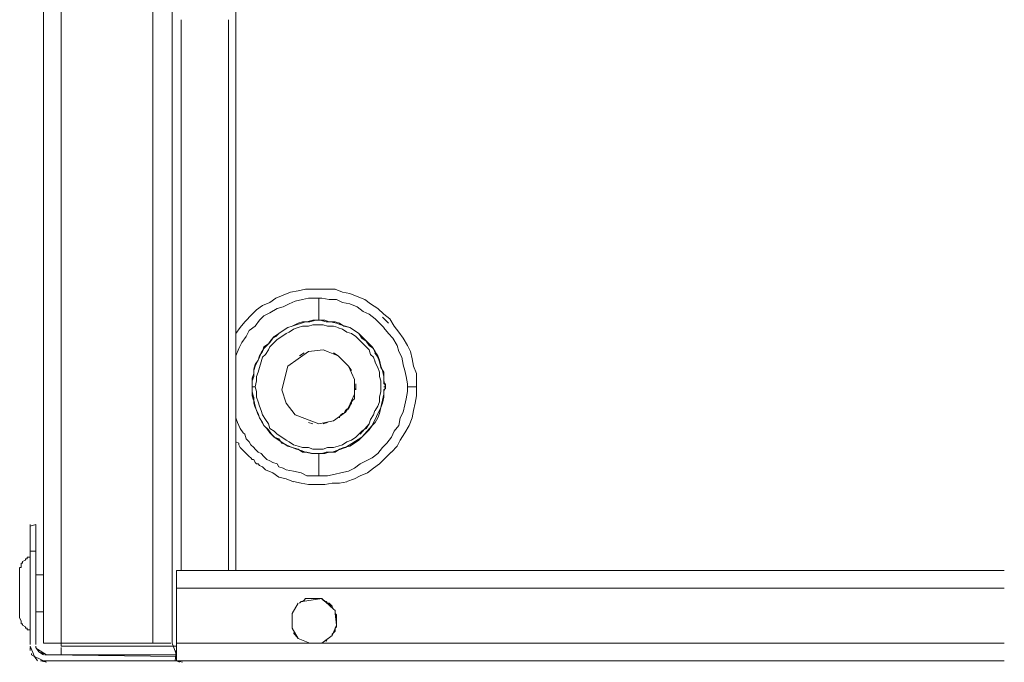
# Model space of a CAD drawing. Extents: x 97 to 1354, y 0 to 1080.
# Drawn here: x 256 to 385, y 207 to 291 of the extents above; entities that cross this region are included whole.
import ezdxf

# ---------------------------------------------------------------- set-up
doc = ezdxf.new("R2010")
doc.units = 0
doc.header["$MEASUREMENT"] = 0
doc.layers.add('Livello 1', color=7, linetype='Continuous', lineweight=0)

msp = doc.modelspace()

# ---------------------------------------------------------------- linework, layer by layer
at = {"layer": 'Livello 1', "color": 250, "lineweight": 15, "true_color": 0x1d1d1b}
for p, q in [((284.43, 325.94), (284.43, 290.52)), ((259.27, 318.97), (259.27, 282.58)), ((261.59, 282.58), (261.59, 318.97)), ((273.59, 282.58), (273.59, 318.97)), ((276.11, 282.58), (276.11, 318.97)), ((277.27, 256.06), (277.27, 291.48)), ((283.46, 256.06), (283.46, 291.48)), ((284.43, 290.52), (284.43, 255.1)), ((259.27, 282.58), (259.27, 246.19)), ((261.59, 246.19), (261.59, 282.58)), ((273.59, 246.19), (273.59, 282.58)), ((276.11, 246.19), (276.11, 282.58)), ((293.53, 256.26), (292.56, 256.06)), ((293.53, 256.26), (292.56, 256.06)), ((294.5, 256.26), (293.53, 256.26)), ((294.5, 256.26), (293.53, 256.26)), ((295.47, 256.26), (294.5, 256.26)), ((295.47, 256.26), (294.5, 256.26)), ((296.43, 256.26), (295.46, 256.26)), ((296.43, 256.26), (295.46, 256.26)), ((297.4, 256.26), (296.43, 256.26)), ((297.4, 256.26), (296.43, 256.26)), ((298.37, 255.87), (297.4, 256.26)), ((298.37, 255.87), (297.4, 256.26)), ((277.27, 220.64), (277.27, 256.06)), ((283.46, 220.64), (283.46, 256.06)), ((284.43, 255.1), (284.43, 219.48)), ((289.66, 255.1), (288.89, 254.52)), ((289.66, 255.1), (288.89, 254.52)), ((290.63, 255.48), (289.66, 255.09)), ((290.63, 255.48), (289.66, 255.09)), ((291.59, 255.87), (290.63, 255.48)), ((291.59, 255.87), (290.63, 255.48)), ((292.56, 256.06), (291.59, 255.87)), ((292.56, 256.06), (291.59, 255.87)), ((293.14, 254.9), (292.17, 254.71)), ((293.92, 255.1), (293.14, 254.9)), ((294.88, 255.1), (293.92, 255.1)), ((295.66, 255.1), (294.89, 255.1)), ((295.27, 255.1), (295.27, 252.19)), ((296.63, 254.9), (295.66, 255.1)), ((297.59, 254.9), (296.63, 254.9)), ((298.37, 254.52), (297.6, 254.9)), ((299.34, 255.68), (298.37, 255.87)), ((299.34, 255.68), (298.37, 255.87)), ((300.3, 255.29), (299.33, 255.68)), ((300.3, 255.29), (299.33, 255.68)), ((301.27, 254.9), (300.3, 255.29)), ((301.27, 254.9), (300.3, 255.29)), ((302.05, 254.32), (301.27, 254.9)), ((302.05, 254.32), (301.27, 254.9)), ((287.92, 254.13), (287.14, 253.55)), ((287.92, 254.13), (287.14, 253.55)), ((288.88, 254.52), (287.92, 254.13)), ((288.88, 254.52), (287.92, 254.13)), ((289.85, 253.74), (288.88, 253.16)), ((290.63, 253.94), (289.85, 253.74)), ((291.4, 254.32), (290.63, 253.93)), ((292.17, 254.71), (291.4, 254.32)), ((299.34, 254.32), (298.37, 254.51)), ((300.3, 253.94), (299.33, 254.32)), ((301.08, 253.35), (300.3, 253.93)), ((303.01, 253.74), (302.04, 254.32)), ((303.01, 253.74), (302.04, 254.32)), ((303.79, 252.97), (303.01, 253.74)), ((303.79, 252.97), (303.01, 253.74)), ((286.56, 252.97), (285.59, 252)), ((286.56, 252.97), (285.59, 252)), ((287.14, 253.55), (286.56, 252.97)), ((287.14, 253.55), (286.56, 252.97)), ((288.11, 252.77), (287.53, 252.19)), ((288.88, 253.16), (288.11, 252.77)), ((301.85, 252.97), (301.08, 253.36)), ((302.63, 252.39), (301.85, 252.97)), ((303.21, 251.81), (302.63, 252.39)), ((303.59, 252.58), (304.37, 251.81)), ((304.56, 252.39), (303.79, 252.97)), ((304.56, 252.39), (303.79, 252.97)), ((305.14, 251.42), (304.56, 252.39)), ((305.14, 251.42), (304.56, 252.39)), ((285.01, 251.23), (284.43, 250.45)), ((285.01, 251.23), (284.43, 250.45)), ((285.59, 252), (285.01, 251.23)), ((285.59, 252), (285.01, 251.23)), ((286.95, 251.42), (286.18, 250.84)), ((287.53, 252.19), (286.95, 251.42)), ((291.21, 251.23), (290.63, 250.84)), ((291.21, 251.23), (290.63, 250.84)), ((291.79, 251.42), (291.21, 251.23)), ((291.79, 251.42), (291.21, 251.23)), ((291.98, 251.03), (291.4, 250.64)), ((293.53, 252), (291.79, 251.42)), ((292.56, 251.81), (291.79, 251.42)), ((292.56, 251.23), (291.98, 251.03)), ((293.14, 252), (292.56, 251.81)), ((293.14, 251.42), (292.56, 251.23)), ((293.72, 252), (293.14, 252)), ((293.92, 251.42), (293.14, 251.42)), ((294.11, 252), (293.53, 252)), ((294.5, 252.19), (293.72, 252)), ((294.5, 251.61), (293.92, 251.42)), ((294.88, 252.19), (294.11, 252)), ((295.27, 252.19), (294.5, 252.19)), ((294.5, 251.61), (295.27, 251.61)), ((295.47, 252.19), (294.88, 252.19)), ((296.05, 252.19), (295.27, 252.19)), ((295.85, 251.61), (295.27, 251.61)), ((296.24, 252), (295.47, 252.19)), ((296.43, 251.42), (295.85, 251.61)), ((296.63, 252), (296.05, 252.19)), ((296.82, 252), (296.24, 252)), ((297.21, 251.42), (296.43, 251.42)), ((297.4, 252), (296.63, 252)), ((297.59, 251.81), (296.82, 252)), ((297.79, 251.23), (297.21, 251.42)), ((297.98, 251.81), (297.4, 252)), ((298.17, 251.61), (297.59, 251.8)), ((298.37, 251.03), (297.79, 251.22)), ((298.56, 251.42), (297.98, 251.81)), ((298.76, 251.42), (298.17, 251.61)), ((298.95, 250.64), (298.37, 251.03)), ((299.34, 251.23), (298.56, 251.42)), ((299.34, 251.23), (298.76, 251.42)), ((299.92, 250.84), (299.34, 251.23)), ((299.92, 250.84), (299.34, 251.23)), ((303.79, 251.23), (303.21, 251.81)), ((304.37, 250.45), (303.79, 251.22)), ((305.72, 250.64), (305.14, 251.42)), ((305.72, 250.64), (305.14, 251.42)), ((285.79, 250.06), (285.21, 249.29)), ((286.17, 250.84), (285.79, 250.07)), ((289.27, 249.87), (288.88, 249.29)), ((289.46, 250.06), (289.08, 249.68)), ((289.66, 250.06), (289.27, 249.87)), ((290.05, 250.45), (289.47, 250.06)), ((290.05, 250.45), (289.66, 250.06)), ((290.43, 250.06), (289.85, 249.68)), ((290.63, 250.84), (290.05, 250.45)), ((290.63, 250.84), (290.05, 250.45)), ((291.01, 250.45), (290.43, 250.06)), ((291.4, 250.64), (291.01, 250.45)), ((299.53, 250.45), (298.95, 250.64)), ((300.11, 250.06), (299.53, 250.45)), ((300.5, 250.45), (299.92, 250.84)), ((300.5, 250.45), (299.92, 250.84)), ((300.5, 249.68), (300.11, 250.07)), ((300.88, 250.06), (300.5, 250.45)), ((300.88, 249.87), (300.5, 250.45)), ((301.27, 249.68), (300.88, 250.07)), ((301.46, 249.48), (300.88, 249.87)), ((304.95, 249.87), (304.37, 250.45)), ((305.53, 248.9), (304.95, 249.87)), ((306.3, 249.87), (305.72, 250.64)), ((306.3, 249.87), (305.72, 250.64)), ((306.88, 248.9), (306.3, 249.87)), ((306.88, 248.9), (306.3, 249.87)), ((284.82, 248.52), (284.43, 247.55)), ((285.21, 249.29), (284.82, 248.52)), ((288.11, 248.52), (287.72, 247.93)), ((288.11, 248.71), (287.92, 248.13)), ((288.69, 249.1), (288.11, 248.71)), ((288.5, 248.9), (288.11, 248.51)), ((288.88, 249.29), (288.5, 248.9)), ((289.08, 249.68), (288.69, 249.1)), ((288.88, 248.71), (288.69, 248.32)), ((289.46, 249.29), (288.88, 248.71)), ((289.85, 249.68), (289.46, 249.29)), ((300.88, 249.29), (300.5, 249.68)), ((301.46, 248.71), (300.88, 249.29)), ((301.85, 249.1), (301.27, 249.68)), ((301.85, 248.9), (301.46, 249.48)), ((301.85, 248.32), (301.46, 248.71)), ((302.24, 248.71), (301.85, 249.1)), ((302.43, 248.52), (301.85, 248.9)), ((302.63, 248.13), (302.24, 248.71)), ((302.63, 247.93), (302.43, 248.52)), ((305.72, 248.13), (305.53, 248.9)), ((307.27, 248.13), (306.88, 248.9)), ((307.27, 248.13), (306.88, 248.9)), ((287.53, 247.55), (287.34, 246.97)), ((287.53, 247.35), (287.34, 246.97)), ((287.92, 248.13), (287.53, 247.55)), ((287.72, 247.93), (287.53, 247.35)), ((287.92, 247.35), (287.72, 246.77)), ((288.3, 247.74), (287.92, 247.35)), ((288.69, 248.32), (288.3, 247.74)), ((291.21, 246.19), (293.92, 248.13)), ((292.76, 247.55), (293.34, 247.94)), ((293.92, 248.13), (295.85, 248.32)), ((295.85, 248.32), (297.79, 247.55)), ((296.43, 248.13), (295.85, 248.32)), ((297.21, 247.93), (297.79, 247.55)), ((297.79, 247.55), (299.14, 246.19)), ((302.05, 247.74), (301.85, 248.32)), ((302.43, 247.35), (302.04, 247.74)), ((302.63, 246.77), (302.43, 247.35)), ((303.01, 247.55), (302.62, 248.13)), ((303.01, 247.35), (302.62, 247.93)), ((303.21, 246.97), (303.01, 247.55)), ((303.21, 246.77), (303.01, 247.35)), ((306.11, 247.35), (305.72, 248.13)), ((306.3, 246.39), (306.11, 247.36)), ((307.47, 247.16), (307.27, 248.13)), ((307.47, 247.16), (307.27, 248.13)), ((307.66, 246.19), (307.47, 247.16)), ((307.66, 246.19), (307.47, 247.16)), ((259.27, 246.19), (259.27, 210)), ((261.59, 210), (261.59, 246.19)), ((273.59, 210), (273.59, 246.19)), ((276.11, 210), (276.11, 246.19)), ((286.95, 246.39), (286.76, 245.81)), ((286.95, 246.19), (286.76, 245.61)), ((287.34, 246.97), (286.95, 246.19)), ((287.34, 246.97), (286.95, 246.39)), ((287.53, 246), (287.34, 245.42)), ((287.72, 246.77), (287.53, 246)), ((290.43, 243.1), (291.21, 246.19)), ((299.14, 246.19), (299.92, 244.45)), ((299.14, 246.19), (299.53, 245.61)), ((303.01, 246), (302.62, 246.77)), ((303.21, 245.42), (303.01, 246)), ((303.4, 246.19), (303.21, 246.97)), ((303.4, 246), (303.21, 246.77)), ((303.59, 245.61), (303.4, 246.19)), ((303.79, 245.42), (303.4, 246)), ((306.5, 245.61), (306.3, 246.38)), ((308.05, 245.23), (307.66, 246.19)), ((308.05, 245.23), (307.66, 246.19)), ((286.76, 245.23), (286.56, 244.64)), ((286.76, 244.84), (286.56, 244.26)), ((286.56, 244.64), (286.56, 244.06)), ((286.76, 245.81), (286.76, 245.23)), ((286.76, 245.61), (286.76, 244.84)), ((287.34, 245.42), (287.14, 244.84)), ((287.14, 244.84), (287.14, 244.26)), ((303.21, 244.84), (303.21, 245.42)), ((303.4, 244.26), (303.21, 244.84)), ((303.79, 244.84), (303.6, 245.61)), ((303.79, 245.23), (303.79, 245.42)), ((303.79, 245.03), (303.79, 245.22)), ((303.79, 244.84), (303.79, 245.03)), ((303.79, 244.26), (303.79, 244.84)), ((303.79, 244.64), (303.79, 244.84)), ((303.79, 244.84), (303.79, 244.84)), ((303.79, 244.45), (303.79, 244.64)), ((306.69, 244.84), (306.5, 245.61)), ((306.88, 243.87), (306.69, 244.84)), ((308.05, 244.26), (308.05, 245.23)), ((308.05, 244.26), (308.05, 245.23)), ((286.56, 244.26), (286.56, 243.48)), ((286.56, 244.06), (286.56, 243.48)), ((286.56, 243.48), (286.56, 242.9)), ((286.56, 243.48), (286.56, 242.9)), ((286.95, 243.48), (286.56, 243.48)), ((287.14, 244.26), (286.95, 243.48)), ((286.95, 243.48), (287.14, 242.9)), ((299.92, 244.45), (299.92, 242.52)), ((299.92, 243.1), (300.11, 243.29)), ((300.11, 243.68), (300.11, 243.87)), ((300.11, 243.87), (300.11, 243.1)), ((300.11, 243.29), (300.11, 243.68)), ((303.4, 243.48), (303.4, 244.26)), ((303.4, 242.9), (303.4, 243.48)), ((303.79, 244.26), (303.79, 244.45)), ((303.98, 243.48), (303.79, 244.26)), ((303.79, 244.06), (303.79, 244.26)), ((303.79, 244.26), (303.79, 244.26)), ((303.79, 243.87), (303.79, 244.06)), ((303.98, 243.87), (303.79, 243.87)), ((303.79, 242.9), (303.98, 243.48)), ((303.79, 243.48), (303.98, 243.48)), ((303.79, 243.1), (303.98, 243.29)), ((303.98, 243.68), (303.98, 243.87)), ((303.98, 243.48), (303.98, 243.68)), ((303.98, 243.29), (303.98, 243.48)), ((303.98, 243.48), (303.98, 243.48)), ((306.88, 242.9), (306.88, 243.87)), ((306.88, 243.48), (308.05, 243.48)), ((308.05, 243.29), (308.05, 244.26)), ((308.05, 243.29), (308.05, 244.26)), ((308.05, 242.32), (308.05, 243.29)), ((308.05, 242.32), (308.05, 243.29)), ((286.56, 242.9), (286.75, 242.13)), ((286.56, 242.9), (286.56, 242.32)), ((286.56, 242.32), (286.75, 241.74)), ((286.76, 242.13), (286.76, 241.36)), ((287.14, 242.9), (287.14, 242.13)), ((287.14, 242.13), (287.33, 241.55)), ((291.01, 241.35), (290.43, 243.1)), ((299.92, 242.52), (299.14, 240.77)), ((299.92, 242.9), (299.92, 243.09)), ((299.92, 242.52), (299.92, 242.9)), ((299.92, 242.32), (299.92, 242.51)), ((299.92, 241.94), (299.92, 242.32)), ((303.21, 242.13), (303.4, 242.9)), ((303.21, 241.55), (303.21, 242.13)), ((303.4, 240.77), (303.79, 242.52)), ((303.59, 241.35), (303.79, 242.13)), ((303.79, 243.1), (303.79, 243.1)), ((303.79, 242.9), (303.79, 243.09)), ((303.79, 242.13), (303.79, 242.9)), ((303.79, 242.71), (303.79, 242.9)), ((303.79, 242.71), (303.79, 242.52)), ((306.69, 241.94), (306.88, 242.9)), ((307.85, 241.35), (308.04, 242.32)), ((307.85, 241.35), (308.04, 242.32)), ((286.76, 241.74), (286.95, 240.97)), ((286.76, 241.35), (286.95, 240.77)), ((286.95, 240.97), (287.14, 240.39)), ((286.95, 240.77), (287.34, 240)), ((287.34, 241.55), (287.53, 240.97)), ((287.53, 240.97), (287.72, 240.39)), ((292.17, 239.81), (291.01, 241.36)), ((299.53, 241.35), (298.76, 240.19)), ((299.14, 240.58), (299.33, 240.97)), ((299.34, 241.16), (299.53, 241.35)), ((299.34, 240.97), (299.34, 241.16)), ((299.53, 241.55), (299.72, 241.74)), ((299.53, 241.35), (299.53, 241.55)), ((299.72, 241.74), (299.92, 241.93)), ((302.24, 238.45), (303.4, 240.77)), ((302.63, 240.39), (303.01, 240.97)), ((303.01, 240.97), (303.21, 241.55)), ((303.21, 240), (303.4, 240.77)), ((303.4, 240.77), (303.59, 241.35)), ((306.3, 240.19), (306.5, 241.16)), ((306.5, 241.16), (306.69, 241.93)), ((307.66, 240.39), (307.85, 241.36)), ((307.66, 240.39), (307.85, 241.36)), ((284.63, 238.84), (284.43, 239.42)), ((287.14, 240.39), (287.33, 239.81)), ((287.34, 240), (287.53, 239.42)), ((287.34, 239.81), (287.72, 239.03)), ((287.53, 239.42), (287.92, 238.84)), ((287.72, 240.39), (287.92, 239.81)), ((287.92, 239.81), (288.3, 239.23)), ((295.27, 238.64), (292.18, 239.81)), ((298.76, 240.19), (297.21, 239.03)), ((297.98, 239.61), (298.17, 239.8)), ((297.98, 239.61), (297.98, 239.42)), ((298.17, 239.81), (298.37, 240)), ((298.37, 240), (298.56, 240)), ((298.56, 240), (298.75, 240.39)), ((298.76, 240.39), (298.95, 240.58)), ((298.95, 240.58), (299.14, 240.58)), ((302.05, 239.23), (302.43, 239.81)), ((302.43, 239.81), (302.62, 240.39)), ((302.63, 238.84), (303.01, 239.42)), ((303.01, 239.42), (303.21, 240)), ((305.72, 238.45), (305.92, 239.42)), ((305.92, 239.42), (306.3, 240.19)), ((307.08, 238.45), (307.47, 239.42)), ((307.08, 238.45), (307.47, 239.42)), ((307.47, 239.42), (307.66, 240.39)), ((307.47, 239.42), (307.66, 240.39)), ((284.63, 238.84), (284.82, 238.45)), ((284.82, 238.45), (285.01, 238.06)), ((287.72, 239.03), (288.11, 238.45)), ((287.92, 238.84), (288.11, 238.45)), ((288.11, 238.45), (288.69, 237.87)), ((288.11, 238.45), (288.5, 238.06)), ((288.3, 239.23), (288.69, 238.64)), ((288.69, 238.64), (288.88, 238.06)), ((294.5, 238.64), (293.92, 238.84)), ((297.21, 239.03), (295.27, 238.64)), ((296.43, 238.84), (295.85, 238.65)), ((301.85, 238.64), (300.69, 237.29)), ((300.88, 236.9), (302.24, 238.45)), ((301.46, 238.06), (301.85, 238.64)), ((301.85, 238.64), (302.04, 239.23)), ((301.85, 237.87), (302.24, 238.45)), ((302.24, 238.45), (302.63, 238.84)), ((305.14, 237.68), (305.72, 238.45)), ((306.5, 237.48), (307.08, 238.45)), ((306.5, 237.48), (307.08, 238.45)), ((285.01, 238.06), (285.4, 237.48)), ((285.4, 237.48), (285.59, 237.29)), ((285.59, 237.29), (285.79, 236.71)), ((288.5, 238.06), (288.89, 237.48)), ((288.69, 237.87), (289.08, 237.29)), ((288.88, 238.06), (289.46, 237.68)), ((288.88, 237.48), (289.46, 236.9)), ((289.08, 237.29), (289.47, 236.9)), ((289.46, 237.68), (289.85, 237.29)), ((289.46, 236.9), (290.05, 236.51)), ((289.46, 236.9), (290.05, 236.71)), ((289.85, 237.29), (290.43, 236.9)), ((290.43, 236.9), (291.01, 236.51)), ((298.76, 235.55), (300.89, 236.9)), ((299.53, 236.52), (300.11, 236.9)), ((300.11, 236.9), (300.5, 237.29)), ((300.5, 237.29), (300.89, 237.68)), ((300.5, 236.52), (300.89, 236.9)), ((300.88, 237.68), (301.46, 238.07)), ((300.88, 236.9), (301.27, 237.29)), ((301.27, 237.29), (301.85, 237.87)), ((304.17, 236.13), (304.76, 236.9)), ((304.76, 236.9), (305.14, 237.68)), ((305.92, 236.52), (306.5, 237.48)), ((305.92, 236.52), (306.5, 237.48)), ((284.43, 236.52), (284.43, 236.32)), ((284.43, 236.52), (284.43, 236.32)), ((284.43, 236.32), (284.82, 236.13)), ((284.43, 236.32), (284.82, 236.13)), ((284.82, 236.13), (284.82, 235.94)), ((284.82, 236.13), (284.82, 235.94)), ((284.82, 235.93), (285.01, 235.55)), ((284.82, 235.93), (285.01, 235.55)), ((285.01, 235.55), (285.21, 235.36)), ((285.01, 235.55), (285.21, 235.36)), ((285.79, 236.71), (286.18, 236.32)), ((286.17, 236.32), (286.37, 235.93)), ((286.37, 235.93), (286.76, 235.55)), ((286.76, 235.55), (286.95, 235.36)), ((290.05, 236.71), (290.43, 236.13)), ((290.05, 236.52), (290.63, 236.13)), ((290.43, 236.13), (291.01, 235.94)), ((290.63, 236.13), (291.21, 235.74)), ((291.01, 236.52), (291.4, 236.32)), ((291.01, 235.93), (291.79, 235.55)), ((291.21, 235.74), (291.79, 235.55)), ((291.4, 236.32), (291.98, 235.93)), ((291.79, 235.55), (292.56, 235.36)), ((291.79, 235.55), (292.37, 235.36)), ((291.98, 235.93), (292.56, 235.74)), ((292.56, 235.74), (293.14, 235.55)), ((293.14, 235.55), (293.92, 235.55)), ((293.92, 235.55), (294.5, 235.36)), ((295.85, 235.35), (296.43, 235.55)), ((296.43, 235.55), (297.21, 235.55)), ((298.76, 235.55), (297.01, 234.97)), ((297.21, 235.55), (297.79, 235.74)), ((297.79, 235.74), (298.37, 235.93)), ((297.98, 235.35), (298.56, 235.55)), ((298.37, 235.93), (298.95, 236.32)), ((298.56, 235.55), (299.33, 235.74)), ((298.95, 236.32), (299.53, 236.51)), ((299.34, 235.74), (299.92, 236.13)), ((299.92, 236.13), (300.5, 236.52)), ((303.01, 234.77), (303.59, 235.55)), ((303.59, 235.55), (304.17, 236.13)), ((304.76, 234.97), (305.53, 235.74)), ((304.76, 234.97), (305.53, 235.74)), ((305.53, 235.74), (305.92, 236.51)), ((305.53, 235.74), (305.92, 236.51)), ((285.21, 235.35), (285.4, 235.16)), ((285.21, 235.35), (285.4, 235.16)), ((285.4, 235.16), (285.59, 234.97)), ((285.4, 235.16), (285.59, 234.97)), ((285.59, 234.97), (285.79, 234.77)), ((285.59, 234.97), (285.79, 234.77)), ((285.79, 234.77), (285.98, 234.58)), ((285.79, 234.77), (285.98, 234.58)), ((285.98, 234.58), (286.17, 234.39)), ((285.98, 234.58), (286.17, 234.39)), ((286.17, 234.39), (286.37, 234.19)), ((286.17, 234.39), (286.37, 234.19)), ((286.95, 235.35), (287.34, 234.97)), ((287.34, 234.97), (287.72, 234.77)), ((287.72, 234.77), (288.11, 234.39)), ((288.11, 234.39), (288.5, 234)), ((292.37, 235.35), (292.95, 235.16)), ((292.56, 235.35), (293.14, 234.97)), ((292.95, 235.16), (293.53, 234.97)), ((293.14, 234.97), (293.72, 234.97)), ((293.53, 234.97), (294.3, 234.77)), ((293.72, 234.97), (294.5, 234.77)), ((294.3, 234.77), (294.88, 234.77)), ((294.5, 235.35), (295.27, 235.35)), ((294.5, 234.77), (295.27, 234.77)), ((294.88, 234.77), (295.66, 234.77)), ((295.27, 235.35), (295.85, 235.35)), ((295.27, 234.77), (296.04, 234.77)), ((295.27, 234.77), (295.27, 231.87)), ((295.66, 234.77), (296.24, 234.97)), ((296.05, 234.77), (296.63, 234.97)), ((296.24, 234.97), (297.01, 234.97)), ((296.63, 234.97), (297.4, 234.97)), ((297.4, 234.97), (297.98, 235.36)), ((302.24, 234.19), (303.01, 234.77)), ((303.98, 234.19), (304.75, 234.97)), ((303.98, 234.19), (304.75, 234.97)), ((286.37, 234.19), (286.56, 234)), ((286.37, 234.19), (286.56, 234)), ((286.56, 234), (286.75, 234)), ((286.56, 234), (286.75, 234)), ((286.76, 234), (286.95, 233.61)), ((286.76, 234), (286.95, 233.61)), ((286.95, 233.61), (287.14, 233.42)), ((286.95, 233.61), (287.14, 233.42)), ((287.14, 233.42), (287.33, 233.42)), ((287.14, 233.42), (287.33, 233.42)), ((287.34, 233.42), (287.53, 233.23)), ((287.34, 233.42), (287.53, 233.23)), ((287.53, 233.23), (287.92, 233.03)), ((287.53, 233.23), (287.92, 233.03)), ((287.92, 233.03), (288.11, 232.84)), ((287.92, 233.03), (288.11, 232.84)), ((288.5, 234), (288.89, 233.81)), ((288.88, 233.81), (289.27, 233.61)), ((289.27, 233.61), (289.85, 233.42)), ((289.85, 233.42), (290.04, 233.03)), ((290.05, 233.03), (290.63, 232.84)), ((299.92, 232.84), (300.69, 233.42)), ((300.69, 233.42), (301.46, 233.81)), ((301.46, 233.81), (302.24, 234.19)), ((302.43, 232.84), (303.21, 233.42)), ((302.43, 232.84), (303.21, 233.42)), ((303.21, 233.42), (303.98, 234.19)), ((303.21, 233.42), (303.98, 234.19)), ((288.11, 232.84), (288.3, 232.65)), ((288.11, 232.84), (288.3, 232.65)), ((288.3, 232.64), (289.27, 232.26)), ((288.3, 232.64), (289.27, 232.26)), ((289.27, 232.26), (290.04, 231.68)), ((289.27, 232.26), (290.04, 231.68)), ((290.63, 232.84), (291.01, 232.65)), ((291.01, 232.64), (291.98, 232.45)), ((291.98, 232.45), (292.95, 232.26)), ((292.95, 232.26), (293.72, 231.87)), ((293.72, 231.87), (294.69, 231.87)), ((294.69, 231.87), (295.66, 231.87)), ((295.66, 231.87), (296.43, 231.87)), ((296.43, 231.87), (297.4, 232.06)), ((297.4, 232.06), (298.17, 232.26)), ((298.17, 232.26), (299.14, 232.45)), ((299.14, 232.45), (299.92, 232.84)), ((299.92, 231.48), (300.69, 231.87)), ((299.92, 231.48), (300.69, 231.87)), ((300.69, 231.87), (301.66, 232.26)), ((300.69, 231.87), (301.66, 232.26)), ((301.66, 232.26), (302.43, 232.84)), ((301.66, 232.26), (302.43, 232.84)), ((290.05, 231.68), (291.01, 231.48)), ((290.05, 231.68), (291.01, 231.48)), ((291.01, 231.48), (291.98, 231.09)), ((291.01, 231.48), (291.98, 231.09)), ((291.98, 231.1), (292.95, 230.9)), ((291.98, 231.1), (292.95, 230.9)), ((292.95, 230.9), (293.92, 230.71)), ((292.95, 230.9), (293.92, 230.71)), ((293.92, 230.71), (295.08, 230.71)), ((293.92, 230.71), (295.08, 230.71)), ((295.08, 230.71), (296.05, 230.71)), ((295.08, 230.71), (296.05, 230.71)), ((296.05, 230.71), (297.01, 230.9)), ((296.05, 230.71), (297.01, 230.9)), ((297.01, 230.9), (297.98, 230.9)), ((297.01, 230.9), (297.98, 230.9)), ((297.98, 230.9), (298.95, 231.09)), ((297.98, 230.9), (298.95, 231.09)), ((298.95, 231.1), (299.92, 231.48)), ((298.95, 231.1), (299.92, 231.48)), ((258.3, 225.48), (257.53, 225.29)), ((257.53, 224.32), (257.53, 225.48)), ((257.53, 225.29), (257.53, 224.32)), ((258.3, 221.81), (258.3, 225.48)), ((257.53, 224.32), (257.53, 209.81)), ((257.53, 222), (258.3, 222)), ((257.53, 221.42), (257.53, 221.23)), ((258.3, 221.81), (258.3, 209.81)), ((256.56, 220.45), (256.37, 220.45)), ((256.37, 220.45), (256.37, 220.45)), ((256.37, 220.45), (256.37, 220.26)), ((256.37, 220.26), (256.37, 219.87)), ((256.37, 220.06), (256.37, 220.26)), ((256.95, 220.84), (256.56, 220.65)), ((256.56, 220.64), (256.56, 220.45)), ((257.14, 221.03), (256.95, 221.03)), ((256.95, 221.03), (256.95, 221.03)), ((256.95, 221.03), (256.95, 221.03)), ((256.95, 221.03), (256.95, 220.84)), ((257.34, 221.23), (257.14, 221.23)), ((257.14, 221.23), (257.14, 221.03)), ((257.14, 221.03), (257.14, 221.03)), ((257.53, 221.23), (257.34, 221.23)), ((257.53, 220.84), (257.53, 221.23)), ((257.53, 220.64), (257.53, 220.84)), ((257.53, 219.29), (257.53, 220.64)), ((277.27, 219.48), (277.27, 220.64)), ((283.46, 220.64), (283.46, 219.48)), ((256.17, 219.87), (256.17, 219.68)), ((256.17, 219.68), (256.17, 219.48)), ((256.17, 219.48), (256.17, 219.09)), ((256.17, 219.1), (256.17, 218.9)), ((256.17, 218.9), (256.17, 218.51)), ((256.37, 219.87), (256.18, 219.87)), ((256.37, 220.06), (256.37, 219.87)), ((257.53, 218.71), (257.53, 219.29)), ((258.3, 218.9), (259.27, 218.9)), ((276.69, 219.48), (276.69, 217.16)), ((276.69, 219.48), (312.69, 219.48)), ((312.69, 219.48), (348.89, 219.48)), ((348.88, 219.48), (384.88, 219.48)), ((256.17, 218.52), (256.17, 217.93)), ((256.17, 216.97), (256.17, 217.94)), ((257.53, 218.13), (257.53, 218.71)), ((257.53, 217.93), (257.53, 218.13)), ((257.53, 217.74), (257.53, 217.93)), ((257.53, 217.93), (257.53, 217.93)), ((257.53, 217.55), (257.53, 217.74)), ((257.53, 217.74), (257.53, 217.74)), ((257.53, 217.35), (257.53, 217.55)), ((256.17, 216), (256.17, 216.97)), ((257.53, 217.16), (257.53, 217.35)), ((257.53, 217.35), (257.53, 217.35)), ((257.53, 216.97), (257.53, 217.16)), ((257.53, 217.16), (257.53, 217.16)), ((257.53, 216.77), (257.53, 216.97)), ((257.53, 216.97), (257.53, 216.97)), ((257.53, 216.58), (257.53, 216.77)), ((257.53, 216.39), (257.53, 216.58)), ((257.53, 216.58), (257.53, 216.58)), ((257.53, 216.19), (257.53, 216.39)), ((257.53, 216.39), (257.53, 216.39)), ((276.69, 217.16), (312.69, 217.16)), ((276.69, 209.61), (276.69, 217.16)), ((312.69, 217.16), (348.89, 217.16)), ((348.88, 217.16), (384.88, 217.16)), ((256.17, 215.42), (256.17, 216)), ((256.17, 215.23), (256.17, 215.42)), ((256.17, 215.23), (256.17, 215.23)), ((256.17, 215.03), (256.17, 215.22)), ((256.17, 214.84), (256.17, 215.03)), ((257.53, 216), (257.53, 216.19)), ((257.53, 215.81), (257.53, 216)), ((257.53, 216), (257.53, 216)), ((257.53, 215.81), (257.53, 215.81)), ((257.53, 215.61), (257.53, 215.8)), ((257.53, 215.61), (257.53, 215.42)), ((257.53, 214.84), (257.53, 215.42)), ((292.56, 215.23), (291.79, 213.87)), ((292.95, 215.42), (292.76, 215.23)), ((293.14, 215.42), (292.95, 215.42)), ((295.66, 215.81), (293.14, 215.42)), ((293.34, 215.61), (293.14, 215.42)), ((293.53, 215.81), (293.34, 215.61)), ((293.72, 215.81), (293.53, 215.81)), ((293.92, 215.81), (293.72, 215.81)), ((294.3, 215.81), (293.92, 215.81)), ((294.5, 215.81), (294.3, 215.81)), ((294.69, 215.81), (294.5, 215.81)), ((294.88, 215.81), (294.69, 215.81)), ((295.08, 215.81), (294.89, 215.81)), ((295.47, 215.81), (295.08, 215.81)), ((295.66, 215.81), (295.47, 215.81)), ((295.66, 215.81), (297.21, 214.45)), ((295.85, 215.61), (295.66, 215.8)), ((296.05, 215.42), (295.85, 215.61)), ((296.24, 215.42), (296.05, 215.42)), ((296.43, 215.23), (296.24, 215.42)), ((296.63, 215.23), (296.43, 215.23)), ((296.43, 215.23), (297.01, 214.84)), ((296.82, 215.03), (296.63, 215.22)), ((297.01, 214.84), (296.82, 215.03)), ((256.17, 214.64), (256.17, 214.84)), ((256.17, 214.84), (256.17, 214.84)), ((256.17, 214.45), (256.17, 214.64)), ((256.17, 214.64), (256.17, 214.64)), ((256.17, 214.26), (256.17, 214.45)), ((256.17, 214.45), (256.17, 214.45)), ((256.17, 214.06), (256.17, 214.26)), ((256.17, 213.87), (256.17, 214.06)), ((256.17, 213.48), (256.17, 213.87)), ((257.53, 214.84), (257.53, 214.26)), ((257.53, 213.87), (257.53, 214.26)), ((257.53, 213.87), (257.53, 212.32)), ((259.27, 214.06), (258.3, 214.06)), ((291.79, 213.87), (291.79, 211.94)), ((297.01, 214.64), (297.01, 214.84)), ((297.21, 214.45), (297.01, 214.64)), ((297.4, 214.26), (297.21, 214.45)), ((297.4, 214.06), (297.4, 214.26)), ((297.4, 213.87), (297.4, 214.06)), ((297.59, 213.68), (297.4, 213.87)), ((297.59, 212.32), (297.4, 213.87)), ((297.4, 213.87), (297.59, 213.48)), ((297.59, 213.48), (297.59, 213.68)), ((256.17, 213.48), (256.17, 213.48)), ((256.17, 213.29), (256.17, 213.48)), ((256.17, 213.29), (256.37, 212.9)), ((256.37, 212.71), (256.37, 212.9)), ((256.37, 212.9), (256.37, 212.9)), ((256.37, 212.52), (256.37, 212.71)), ((256.37, 212.71), (256.37, 212.71)), ((256.37, 212.71), (256.37, 212.71)), ((256.56, 212.52), (256.37, 212.52)), ((256.56, 212.32), (256.56, 212.51)), ((297.59, 213.29), (297.59, 213.48)), ((297.59, 213.1), (297.59, 213.29)), ((297.59, 212.9), (297.59, 213.09)), ((297.59, 212.71), (297.59, 212.9)), ((297.59, 212.9), (297.59, 212.32)), ((297.59, 212.52), (297.59, 212.71)), ((297.59, 212.32), (297.59, 212.51)), ((256.95, 212.13), (256.56, 212.32)), ((256.56, 212.32), (256.56, 212.32)), ((256.95, 211.94), (256.95, 212.13)), ((257.14, 211.94), (256.95, 211.94)), ((256.95, 211.94), (256.95, 211.94)), ((256.95, 211.94), (256.95, 211.94)), ((257.14, 211.94), (257.14, 211.94)), ((257.14, 211.74), (257.14, 211.93)), ((257.34, 211.74), (257.14, 211.74)), ((257.53, 211.74), (257.34, 211.74)), ((257.53, 212.32), (257.53, 212.13)), ((257.53, 212.13), (257.53, 211.74)), ((291.79, 211.94), (292.56, 210.58)), ((292.56, 210.58), (291.98, 211.35)), ((297.01, 210.97), (297.59, 212.32)), ((297.01, 211.16), (297.21, 211.35)), ((297.01, 211.16), (297.01, 210.97)), ((297.21, 211.35), (297.4, 211.55)), ((297.4, 211.94), (297.59, 212.13)), ((297.4, 211.74), (297.4, 211.93)), ((297.4, 211.55), (297.4, 211.74)), ((297.59, 212.13), (297.59, 212.32)), ((260.05, 210), (259.27, 210)), ((259.27, 210), (259.27, 210)), ((259.85, 210), (259.46, 210)), ((274.95, 210), (259.85, 210)), ((261.59, 209.61), (261.59, 210)), ((275.92, 210), (274.95, 210)), ((276.69, 208.45), (276.11, 210)), ((312.69, 210), (276.69, 210)), ((292.56, 210.58), (294.11, 210)), ((294.11, 210), (295.66, 210)), ((295.66, 210), (297.01, 210.97)), ((296.43, 210.58), (296.24, 210.19)), ((348.88, 210), (312.69, 210)), ((384.88, 210), (348.89, 210)), ((258.11, 208.26), (257.53, 209.61)), ((257.53, 209.03), (257.53, 209.42)), ((257.72, 208.64), (257.72, 208.45)), ((258.3, 209.42), (258.3, 209.61)), ((258.69, 208.84), (258.3, 209.42)), ((258.69, 208.84), (258.5, 209.23)), ((259.66, 208.45), (258.5, 209.22)), ((258.69, 208.84), (259.66, 208.45)), ((258.69, 208.84), (259.27, 208.45)), ((276.69, 209.61), (261.59, 209.61)), ((261.59, 209.42), (261.59, 209.03)), ((261.59, 209.03), (261.59, 208.64)), ((261.59, 208.64), (261.59, 208.45)), ((276.69, 209.23), (276.5, 207.68)), ((276.69, 207.68), (276.69, 209.61)), ((257.72, 208.45), (258.11, 208.26)), ((259.66, 207.48), (258.11, 208.26)), ((258.11, 208.26), (258.5, 207.68)), ((258.88, 207.68), (259.66, 207.48)), ((276.69, 207.68), (258.89, 207.68)), ((276.69, 208.45), (259.47, 208.45)), ((259.66, 208.45), (276.69, 208.26)), ((277.46, 207.48), (276.69, 207.68)), ((276.69, 207.68), (312.69, 207.68)), ((276.69, 207.68), (277.08, 207.48)), ((312.69, 207.68), (348.89, 207.68)), ((348.88, 207.68), (384.88, 207.68))]:
    msp.add_line(p, q, dxfattribs=at)

doc.saveas('drawing.dxf')
